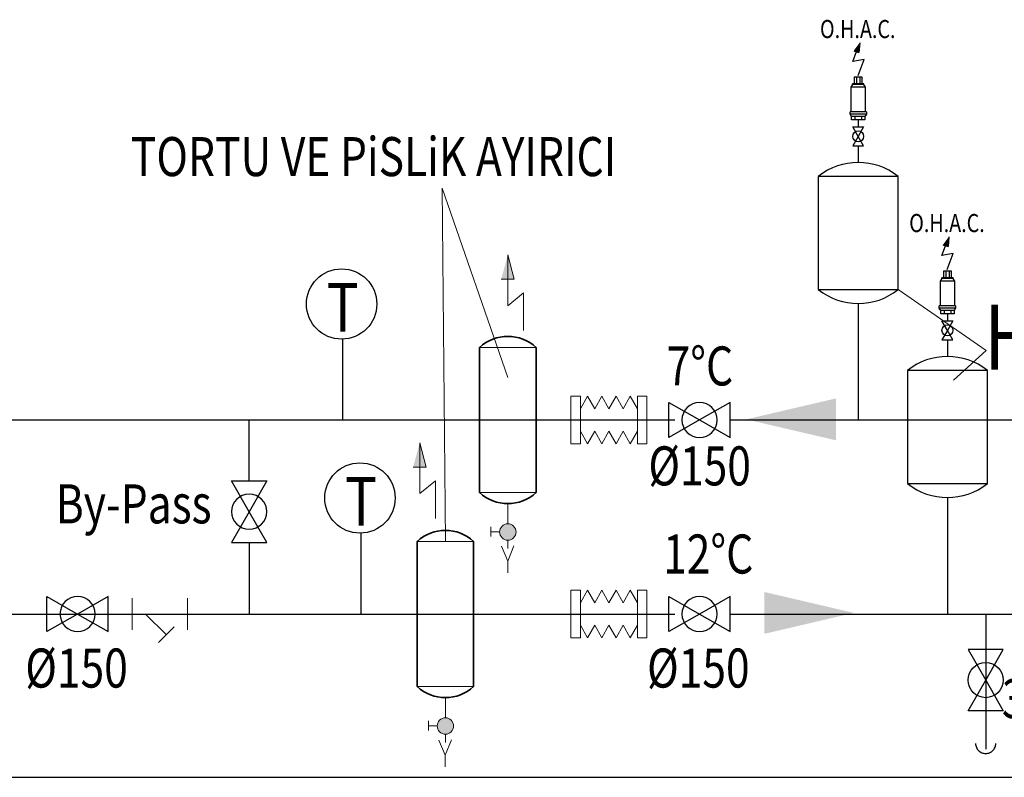
# Model space of a CAD drawing. Units: millimetres. Extents: x -415114 to 39844, y -29852 to 7452.
# Drawn here: x -404284 to -403653, y -20071 to -19585 of the extents above; entities that cross this region are included whole.
import ezdxf
from ezdxf.enums import TextEntityAlignment as Align

# ---------------------------------------------------------------- set-up
doc = ezdxf.new("R2010")
doc.units = ezdxf.units.MM
doc.header["$LTSCALE"] = 50
doc.linetypes.add('SO2', pattern=[2.3, 2, -0.15, 0, -0.15])
for name, color, linetype, lineweight in [('-h-cetr-rfcu', 150, 'Continuous', 30), ('-h-cetr-sfcu', 150, 'Continuous', 30), ('-p-domw-cpip', 5, 'Continuous', 25), ('1-CAP', 21, 'Continuous', 20), ('1-EKIPMAN', 2, 'Continuous', 25), ('1-ISITMA YAZI', 2, 'Continuous', 20), ('AKIS SEMASI$0$1-CAP', 21, 'Continuous', 20), ('AKIS SEMASI$0$1-CIHAZ', 21, 'Continuous', 9), ('AKIS SEMASI$0$1-VANA', 21, 'Continuous', 9), ('AKIS_SEMASI_YAZI', 11, 'Continuous', 20)]:
    doc.layers.add(name, color=color, linetype=linetype, lineweight=lineweight)
doc.layers.add('1-COOLING-DIAMETER', color=151, linetype='Continuous')
doc.layers.add('1-VANA', color=1, linetype='Continuous')
doc.styles.add('CAP', font='wturkce.shx', dxfattribs={"width": 0.8, "bigfont": 'spec_sl.shx'})
doc.styles.get("Standard").update_dxf_attribs({"font": 'arial.ttf'})
doc.linetypes.add('FC1', pattern='A,1,-0.07,["/",Standard,S=0.1,R=0,X=0,Y=-0.05],-0.12', length=1.19)
doc.linetypes.add('FCD1', pattern='A,1,-0.07,["//",Standard,S=0.1,R=0,X=0,Y=-0.05],-0.18', length=1.25)

# ---------------------------------------------------------------- blocks, each defined once
blk = doc.blocks.new('AKIS SEMASI$0$BT_MUH_PISLIK_TUTUCU')
at = {"layer": 'AKIS SEMASI$0$1-VANA'}
for p, q in [((-7, 4), (-7, -4)), ((7, 4), (7, -4)), ((-7, 0), (7, 0)), ((-3.57, 0), (1.7, -5.26)), ((-0.29, -7.25), (3.68, -3.28))]:
    blk.add_line(p, q, dxfattribs=at)
blk = doc.blocks.new('*U257')
at = {"layer": 'AKIS SEMASI$0$1-VANA'}
blk.add_blockref('AKIS SEMASI$0$BT_MUH_PISLIK_TUTUCU', (0, 0), dxfattribs=at)
blk = doc.blocks.new('AKIS SEMASI$0$BT_MUH_ESNEK BAĞLANTI ELEMANI')
at = {"layer": 'AKIS SEMASI$0$1-VANA'}
for p, q in [((-16.8, 2.8), (-15, 6)), ((-13.2, 2.8), (-15, 6)), ((-13.2, 2.8), (-11.4, 6)), ((-9.6, 2.8), (-11.4, 6)), ((-9.6, 2.8), (-7.8, 6)), ((-6, 2.8), (-7.8, 6)), ((-6, 2.8), (-4.2, 6)), ((-2.4, 2.8), (-4.2, 6)), ((-16.8, -2.8), (-15, -6)), ((-13.2, -2.8), (-15, -6)), ((-13.2, -2.8), (-11.4, -6)), ((-9.6, -2.8), (-11.4, -6)), ((-9.6, -2.8), (-7.8, -6)), ((-6, -2.8), (-7.8, -6)), ((-6, -2.8), (-4.2, -6)), ((-2.4, -2.8), (-4.2, -6))]:
    blk.add_line(p, q, dxfattribs=at)
for points in [[(-16.8, 6), (-19.2, 6), (-19.2, -6), (-16.8, -6)], [(0, 6), (-2.4, 6), (-2.4, -6), (0, -6)]]:
    blk.add_lwpolyline(points, close=True, dxfattribs=at)
blk = doc.blocks.new('*U159')
at = {"layer": 'AKIS SEMASI$0$1-VANA', "ltscale": 0.5}
blk.add_blockref('AKIS SEMASI$0$BT_MUH_ESNEK BAĞLANTI ELEMANI', (9.6, 0), dxfattribs=at)
blk = doc.blocks.new('KURESEL_VANA')
at = {"layer": '1-VANA'}
for p, q in [((-7, 4), (-7, -4)), ((0, 0), (-7, 4)), ((0, 0), (7, 4)), ((7, 4), (7, -4)), ((-7, -4), (0, 0)), ((7, -4), (0, 0))]:
    blk.add_line(p, q, dxfattribs=at)
blk.add_circle((0, 0), 4, dxfattribs=at)
blk = doc.blocks.new('*U51')
at = {"layer": '1-VANA'}
blk.add_blockref('KURESEL_VANA', (0, 0), dxfattribs=at)

msp = doc.modelspace()

# ---------------------------------------------------------------- hatches: boundary and pattern name
at = {"layer": '1-VANA'}
for points in [[(-403749.576, -19605.157), (-403746.244, -19606.401), (-403745.794, -19600.112)], [(-403692.434, -19729.447), (-403689.102, -19730.691), (-403688.652, -19724.402)]]:
    msp.add_hatch(color=252, dxfattribs=at).paths.add_polyline_path(points)
at = {"layer": 'AKIS SEMASI$0$1-CIHAZ', "lineweight": 9}
h = msp.add_hatch(color=256, dxfattribs=at)
h.paths.add_polyline_path([(-403971.137, -19735.945), (-403971.137, -19751.536), (-403975.315, -19751.536)])
h.paths.add_polyline_path([(-403971.137, -19735.945), (-403966.959, -19751.536), (-403971.137, -19751.536)])
h = msp.add_hatch(color=256, dxfattribs=at)
h.paths.add_polyline_path([(-404027.547, -19856.298), (-404027.547, -19871.889), (-404031.725, -19871.889)])
h.paths.add_polyline_path([(-404027.547, -19856.298), (-404023.369, -19871.889), (-404027.547, -19871.889)])
for points in [[(-403965.868, -19913.492, 1), (-403976.353, -19913.492, 1)], [(-404005.868, -20037.781, 1), (-404016.353, -20037.781, 1)]]:
    msp.add_hatch(color=256, dxfattribs=at).paths.add_polyline_path(points)

# ---------------------------------------------------------------- linework, layer by layer
at = {"layer": '-h-cetr-rfcu', "color": 252, "linetype": 'FCD1', "ltscale": 100}
for p, q in [((-404356.252, -19841.745), (-403864.063, -19841.745)), ((-403828.654, -19841.745), (-403616.387, -19841.745))]:
    msp.add_line(p, q, dxfattribs=at)
at = {"layer": '-h-cetr-rfcu', "color": 252, "linetype": 'FCD1'}
msp.add_line((-404116.91, -19966.035), (-404092.48, -19966.035), dxfattribs=at)
at = {"layer": '-h-cetr-sfcu', "color": 252, "linetype": 'FC1', "ltscale": 100}
for p, q in [((-404389.713, -19966.035), (-403864.063, -19966.035)), ((-403828.654, -19966.035), (-403616.238, -19966.035))]:
    msp.add_line(p, q, dxfattribs=at)
at = {"layer": '-p-domw-cpip', "color": 252, "linetype": 'SO2', "ltscale": 100}
msp.add_line((-403665.096, -19966.036), (-403665.096, -20052.683), dxfattribs=at)
msp.add_arc((-403665.096, -20048.893), 6.49, 180, 0, dxfattribs=at)
at = {"color": 252}
for p, q in [((-404136.753, -19880.796, 0), (-404136.753, -19841.745)), ((-404136.753, -19920.174, 0), (-404136.753, -19966.035)), ((-407771.42, -20070.66, 0), (-401938.637, -20070.66, 0))]:
    msp.add_line(p, q, dxfattribs=at)
at = {"layer": '1-EKIPMAN', "color": 252, "ltscale": 10}
for p, q in [((-403772.277, -19685.707), (-403772.277, -19758.176)), ((-403721.176, -19685.707), (-403772.277, -19685.707)), ((-403721.176, -19758.176), (-403721.176, -19685.707)), ((-403772.277, -19758.176), (-403721.176, -19758.176)), ((-403746.727, -19767.123), (-403746.727, -19841.745)), ((-403715.135, -19809.997), (-403715.135, -19882.466)), ((-403664.034, -19809.997), (-403715.135, -19809.997)), ((-403664.034, -19882.466), (-403664.034, -19809.997)), ((-403715.135, -19882.466), (-403664.034, -19882.466)), ((-403689.585, -19891.413), (-403689.585, -19966.036))]:
    msp.add_line(p, q, dxfattribs=at)
at = {"layer": '1-EKIPMAN', "color": 252}
for centre, start, end in [((-403746.727, -19717.718), 51.403853, 128.596147), ((-403746.727, -19726.165), 231.403853, 308.596147), ((-403689.585, -19842.008), 51.403853, 128.596147), ((-403689.585, -19850.456), 231.403853, 308.596147)]:
    msp.add_arc(centre, 40.957, start, end, dxfattribs=at)
at = {"layer": '1-VANA', "color": 252}
for p, q in [((-403745.794, -19600.112), (-403746.244, -19606.401)), ((-403750.264, -19612.085), (-403747.91, -19605.779)), ((-403749.576, -19605.157), (-403746.244, -19606.401)), ((-403742.998, -19610.804), (-403750.264, -19612.085)), ((-403746.825, -19621.053), (-403742.998, -19610.804)), ((-403749.352, -19622.163), (-403749.352, -19626.364)), ((-403744.101, -19622.163), (-403749.352, -19622.163)), ((-403747.777, -19622.163), (-403747.777, -19626.364)), ((-403745.676, -19622.163), (-403745.676, -19626.364)), ((-403744.101, -19626.364), (-403744.101, -19622.163)), ((-403750.403, -19626.89), (-403751.453, -19628.465)), ((-403751.453, -19628.465), (-403751.453, -19644.22)), ((-403742, -19628.465), (-403751.453, -19628.465)), ((-403750.403, -19626.89), (-403750.403, -19626.364)), ((-403743.051, -19626.364), (-403750.403, -19626.364)), ((-403743.051, -19626.89), (-403750.403, -19626.89)), ((-403743.051, -19626.89), (-403743.051, -19626.364)), ((-403742, -19628.465), (-403743.051, -19626.89)), ((-403742, -19644.22), (-403742, -19628.465)), ((-403751.978, -19645.795), (-403751.978, -19644.22)), ((-403741.475, -19644.22), (-403751.978, -19644.22)), ((-403750.928, -19647.371), (-403751.978, -19645.795)), ((-403741.475, -19645.795), (-403751.978, -19645.795)), ((-403750.928, -19649.471), (-403750.928, -19647.371)), ((-403742.525, -19647.371), (-403750.928, -19647.371)), ((-403748.827, -19647.371), (-403748.827, -19649.471)), ((-403744.626, -19647.371), (-403744.626, -19649.471)), ((-403741.475, -19645.795), (-403742.525, -19647.371)), ((-403742.525, -19647.371), (-403742.525, -19649.471)), ((-403741.475, -19644.22), (-403741.475, -19645.795)), ((-403742.525, -19649.471), (-403750.928, -19649.471)), ((-403746.727, -19649.471), (-403746.727, -19653.913)), ((-403750.22, -19653.913), (-403743.234, -19653.913)), ((-403746.727, -19660.025), (-403750.22, -19653.913)), ((-403746.727, -19660.025), (-403750.22, -19666.138)), ((-403743.234, -19653.913), (-403746.727, -19660.025)), ((-403743.234, -19666.138), (-403746.727, -19660.025)), ((-403750.22, -19666.138), (-403743.234, -19666.138)), ((-403746.727, -19666.138), (-403746.727, -19676.76)), ((-403688.652, -19724.402), (-403689.102, -19730.691)), ((-403693.123, -19736.375), (-403690.768, -19730.069)), ((-403685.856, -19735.094), (-403693.123, -19736.375)), ((-403692.434, -19729.447), (-403689.102, -19730.691)), ((-403689.683, -19745.343), (-403685.856, -19735.094)), ((-403692.21, -19746.453), (-403692.21, -19750.654)), ((-403686.959, -19746.453), (-403692.21, -19746.453)), ((-403690.635, -19746.453), (-403690.635, -19750.654)), ((-403688.534, -19746.453), (-403688.534, -19750.654)), ((-403686.959, -19750.654), (-403686.959, -19746.453)), ((-403693.261, -19751.18), (-403694.311, -19752.755)), ((-403694.311, -19752.755), (-403694.311, -19768.51)), ((-403684.858, -19752.755), (-403694.311, -19752.755)), ((-403693.261, -19751.18), (-403693.261, -19750.654)), ((-403685.909, -19750.654), (-403693.261, -19750.654)), ((-403685.909, -19751.18), (-403693.261, -19751.18)), ((-403685.909, -19751.18), (-403685.909, -19750.654)), ((-403684.858, -19752.755), (-403685.909, -19751.18)), ((-403684.858, -19768.51), (-403684.858, -19752.755)), ((-403694.836, -19770.085), (-403694.836, -19768.51)), ((-403684.333, -19768.51), (-403694.836, -19768.51)), ((-403693.786, -19771.661), (-403694.836, -19770.085)), ((-403684.333, -19770.085), (-403694.836, -19770.085)), ((-403693.786, -19773.761), (-403693.786, -19771.661)), ((-403685.383, -19771.661), (-403693.786, -19771.661)), ((-403691.685, -19771.661), (-403691.685, -19773.761)), ((-403687.484, -19771.661), (-403687.484, -19773.761)), ((-403684.333, -19770.085), (-403685.383, -19771.661)), ((-403685.383, -19771.661), (-403685.383, -19773.761)), ((-403684.333, -19768.51), (-403684.333, -19770.085)), ((-403685.383, -19773.761), (-403693.786, -19773.761)), ((-403693.078, -19778.203), (-403686.092, -19778.203)), ((-403689.585, -19784.316), (-403693.078, -19778.203)), ((-403689.585, -19773.761), (-403689.585, -19778.203)), ((-403686.092, -19778.203), (-403689.585, -19784.316)), ((-403689.585, -19784.316), (-403693.078, -19790.428)), ((-403686.092, -19790.428), (-403689.585, -19784.316)), ((-403693.078, -19790.428), (-403686.092, -19790.428)), ((-403689.585, -19790.428), (-403689.585, -19801.05)), ((-403653.845, -19988.705), (-403676.347, -19988.705)), ((-403676.347, -19988.705), (-403665.096, -20008.393)), ((-403665.096, -20008.393), (-403653.845, -19988.705)), ((-403676.347, -20028.082), (-403665.096, -20008.393)), ((-403665.096, -20008.393), (-403653.845, -20028.082)), ((-403653.845, -20028.082), (-403676.347, -20028.082))]:
    msp.add_line(p, q, dxfattribs=at)
at = {"layer": '1-VANA', "color": 252, "ltscale": 10}
for p, q in [((-404076.706, -19841.745), (-404076.706, -19789.952)), ((-404064.954, -19966.035), (-404064.954, -19914.241))]:
    msp.add_line(p, q, dxfattribs=at)
at = {"layer": '1-VANA', "color": 252}
for centre, radius in [((-403746.727, -19660.025), 3.493), ((-403689.585, -19784.316), 3.493), ((-403665.096, -20008.393), 11.251)]:
    msp.add_circle(centre, radius, dxfattribs=at)
at = {"layer": '1-VANA', "color": 252, "ltscale": 50}
for centre in [(-404077.535, -19767.442), (-404065.784, -19891.731)]:
    msp.add_circle(centre, 22.525, dxfattribs=at)
at = {"layer": 'AKIS SEMASI$0$1-CAP', "ltscale": 100}
for p in [(-404011.11, -19919.634, 0), (-403971.11, -19814.577, 0)]:
    msp.add_line(p, (-404013.067, -19693.158, 0), dxfattribs=at)
at = {"layer": 'AKIS SEMASI$0$1-CAP', "color": 252, "ltscale": 100}
for p, q in [((-403664.772, -19797.236, 0), (-403721.176, -19758.176)), ((-403685.784, -19816.273, 0), (-403664.772, -19797.236, 0))]:
    msp.add_line(p, q, dxfattribs=at)
at = {"layer": 'AKIS SEMASI$0$1-CIHAZ', "lineweight": 9, "ltscale": 10}
for p, q in [((-403971.137, -19768.541, 0), (-403971.137, -19735.945, 0)), ((-403971.137, -19735.945, 0), (-403966.959, -19751.536, 0)), ((-403966.959, -19751.536, 0), (-403975.315, -19751.536, 0)), ((-403961.016, -19760.327, 0), (-403971.137, -19768.541, 0)), ((-403961.016, -19760.327, 0), (-403961.016, -19784.507, 0)), ((-403952.991, -19795.345, 0), (-403989.23, -19795.345, 0)), ((-404027.547, -19888.894), (-404027.547, -19856.298)), ((-404027.547, -19856.298), (-404023.369, -19871.889)), ((-404023.369, -19871.889), (-404031.725, -19871.889)), ((-404017.426, -19880.68), (-404027.547, -19888.894)), ((-404017.426, -19880.68), (-404017.426, -19904.86)), ((-403952.991, -19888.146, 0), (-403989.23, -19888.146, 0)), ((-403971.11, -19895.338, 0), (-403971.11, -19908.25, 0)), ((-403981.906, -19913.492, 0), (-403981.906, -19910.219, 0)), ((-403981.906, -19913.492, 0), (-403981.906, -19916.438, 0)), ((-403976.353, -19913.492, 0), (-403981.906, -19913.492, 0)), ((-403992.991, -19919.634, 0), (-404029.23, -19919.634, 0)), ((-403975.263, -19922.501, 0), (-403971.13, -19932.136, 0)), ((-403971.13, -19932.136, 0), (-403967.239, -19922.401, 0)), ((-403971.11, -19918.735, 0), (-403971.11, -19924.12, 0)), ((-403971.13, -19932.136, 0), (-403971.13, -19939.616, 0)), ((-403992.991, -20012.435, 0), (-404029.23, -20012.435, 0)), ((-404011.11, -20019.627, 0), (-404011.11, -20032.539, 0)), ((-404021.906, -20037.781, 0), (-404021.906, -20034.508, 0)), ((-404021.906, -20037.781, 0), (-404021.906, -20040.728, 0)), ((-404016.353, -20037.781, 0), (-404021.906, -20037.781, 0)), ((-404011.11, -20043.024, 0), (-404011.11, -20048.409, 0)), ((-404015.263, -20046.79, 0), (-404011.13, -20056.426, 0)), ((-404011.13, -20056.426, 0), (-404007.239, -20046.69, 0)), ((-404011.13, -20056.426, 0), (-404011.13, -20063.905, 0))]:
    msp.add_line(p, q, dxfattribs=at)
at = {"layer": 'AKIS SEMASI$0$1-CIHAZ', "color": 6, "lineweight": 35, "elevation": 0}
for points in [[(-403989.23, -19795.345), (-403989.23, -19888.146)], [(-403952.991, -19888.146), (-403952.991, -19795.345)], [(-404029.23, -19919.634), (-404029.23, -20012.435)], [(-403992.991, -20012.435), (-403992.991, -19919.634)]]:
    msp.add_lwpolyline(points, dxfattribs=at)
at = {"layer": 'AKIS SEMASI$0$1-CIHAZ', "lineweight": 9}
for centre in [(-403971.11, -19913.492, 0), (-404011.11, -20037.781, 0)]:
    msp.add_circle(centre, 5.242, dxfattribs=at)
at = {"layer": 'AKIS SEMASI$0$1-CIHAZ', "color": 6, "lineweight": 35}
for centre, start, end in [((-403971.11, -19814.577, 0), 46.704975, 133.295025), ((-403971.11, -19868.914, 0), 226.704975, 313.295025), ((-404011.11, -19938.866, 0), 46.704975, 133.295025), ((-404011.11, -19993.203, 0), 226.704975, 313.295025)]:
    msp.add_arc(centre, 26.423, start, end, dxfattribs=at)
at = {"layer": 'AKIS_SEMASI_YAZI', "ltscale": 1000}
for points in [[(-403760.981, -19827.919), (-403760.981, -19854.772), (-403818.416, -19841.345)], [(-403806.943, -19951.901), (-403806.943, -19978.754), (-403749.508, -19965.328)]]:
    msp.add_solid(points, dxfattribs=at)

# ---------------------------------------------------------------- block references
at = {"layer": '1-VANA', "ltscale": 1000, "xscale": -2.812692706353614, "yscale": 2.812692706353614, "zscale": 2.812692706353614}
for p, rotation in [((-403848.343, -19841.745), 180), ((-404136.753, -19900.485, 0), 90), ((-404246.652, -19966.035), 180), ((-403848.343, -19966.035), 180)]:
    msp.add_blockref('*U51', p, dxfattribs=dict(at, rotation=rotation))
at = {"layer": 'AKIS SEMASI$0$1-VANA', "xscale": 2.52921913433439, "yscale": 2.52921913433439, "zscale": 2.52921913433439}
for name, p in [('*U159', (-403906.385, -19841.745)), ('*U257', (-404194.005, -19966.035)), ('*U159', (-403906.385, -19966.035))]:
    msp.add_blockref(name, p, dxfattribs=at)

# ---------------------------------------------------------------- texts
at = {"layer": '1-CAP', "color": 252, "ltscale": 100, "width": 0.8}
for p in [(-404076.83, -19769.564), (-404065.079, -19893.853)]:
    msp.add_text('T', height=31.37, dxfattribs=at).set_placement(p, align=Align.MIDDLE_CENTER)
at = {"layer": '1-COOLING-DIAMETER', "color": 252, "style": 'CAP', "width": 0.8}
for p in [(-403771.2, -19597.067), (-403714.058, -19721.357)]:
    msp.add_text('O.H.A.C.', height=11.5713, dxfattribs=at).set_placement(p)
at = {"layer": '1-ISITMA YAZI', "color": 252, "ltscale": 1000, "width": 0.8}
msp.add_text('Hava Tüpü ', height=41.8264, dxfattribs=at).set_placement((-403666.071, -19809.607, 0))
at = {"layer": 'AKIS_SEMASI_YAZI', "ltscale": 1000, "width": 0.8}
for s, p in [('TORTU VE PiSLiK AYIRICI', (-404057.124, -19685.504)), ('%%C150', (-403848.269, -19883.641, 0)), ('By-Pass', (-404210.73, -19907.99)), ('%%C150', (-404247.291, -20013.156, 0)), ('%%C150', (-403849.117, -20013.156, 0))]:
    msp.add_text(s, height=25, dxfattribs=at).set_placement(p, align=Align.CENTER)
for s, p in [('7%%DC', (-403848.118, -19810.365)), ('12%%DC', (-403842.787, -19930.842))]:
    msp.add_text(s, height=25, dxfattribs=at).set_placement(p, align=Align.MIDDLE)
at = {"layer": 'AKIS_SEMASI_YAZI', "color": 252, "ltscale": 1000, "width": 0.8}
msp.add_text('3/4"', height=25, dxfattribs=at).set_placement((-403627.755, -20032.784, 0), align=Align.CENTER)

doc.saveas('drawing.dxf')
